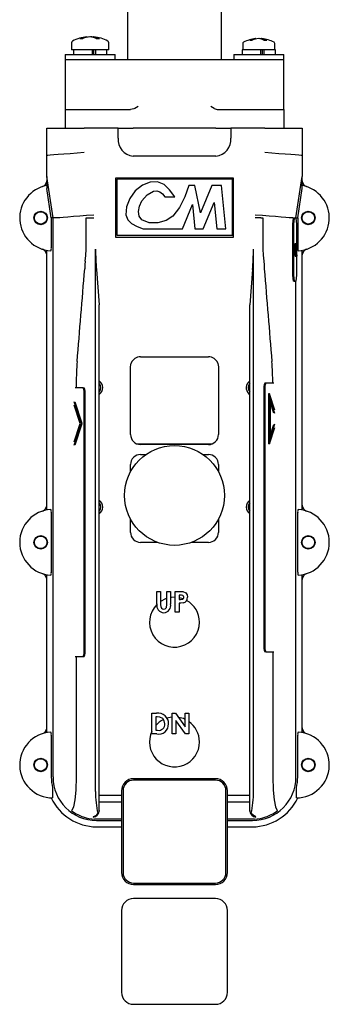
# Model space of a CAD drawing. Extents: x 0 to 108, y 0 to 72.
# Drawn here: x 44 to 45, y 28 to 33 of the extents above; entities that cross this region are included whole.
import ezdxf

# ---------------------------------------------------------------- set-up
doc = ezdxf.new("R2010")
doc.units = 0
doc.header["$MEASUREMENT"] = 0
doc.layers.get('0').update_dxf_attribs({"linetype": 'ByLayer'})

msp = doc.modelspace()

# ---------------------------------------------------------------- linework, layer by layer
at = {"color": 7, "linetype": 'Continuous'}
for p, q in [((44.2109, 34.60916), (44.2109, 33.12091)), ((44.6809, 33.12091), (44.6809, 34.60916)), ((43.930775, 33.204543), (43.930775, 33.168909)), ((43.971701, 33.225553), (43.986241, 33.225553)), ((44.007896, 33.232524), (44.007843, 33.234701)), ((44.025463, 33.23437), (44.025463, 33.234701)), ((44.040115, 33.230987), (44.040207, 33.234701)), ((44.053036, 33.225553), (44.070411, 33.225553)), ((44.117275, 33.168909), (44.117275, 33.204543)), ((44.787275, 33.20044), (44.787275, 33.168909)), ((44.822484, 33.217916), (44.835449, 33.217916)), ((44.853402, 33.223753), (44.853352, 33.225757)), ((44.869056, 33.225453), (44.869056, 33.225757)), ((44.882113, 33.222338), (44.882197, 33.225757)), ((44.892501, 33.217916), (44.907996, 33.217916)), ((44.948275, 33.168909), (44.948275, 33.20044)), ((43.899025, 33.14541), (43.899025, 33.12091)), ((43.899025, 33.14541), (43.907686, 33.14541)), ((43.907686, 33.14541), (44.149025, 33.14541)), ((44.083866, 33.168909), (43.930775, 33.168909)), ((43.940525, 33.168909), (43.940525, 33.14541)), ((44.035062, 33.14541), (44.035062, 33.168909)), ((44.042248, 33.14541), (44.042248, 33.168909)), ((44.049692, 33.168909), (44.049692, 33.14541)), ((44.117275, 33.168909), (44.083866, 33.168909)), ((44.107525, 33.14541), (44.107525, 33.168909)), ((44.149025, 33.12091), (44.149025, 33.14541)), ((44.742775, 33.14541), (44.742775, 33.12091)), ((44.742775, 33.14541), (44.751436, 33.14541)), ((44.751436, 33.14541), (44.992775, 33.14541)), ((44.784274, 33.168909), (44.784274, 33.14541)), ((44.878811, 33.168909), (44.784274, 33.168909)), ((44.878811, 33.14541), (44.878811, 33.168909)), ((44.893441, 33.168909), (44.878811, 33.168909)), ((44.885999, 33.14541), (44.885999, 33.168909)), ((44.892777, 33.168909), (44.893441, 33.168909)), ((44.893441, 33.168909), (44.893441, 33.14541)), ((44.951274, 33.168909), (44.893441, 33.168909)), ((44.951274, 33.14541), (44.951274, 33.168909)), ((44.992775, 33.12091), (44.992775, 33.14541)), ((43.899025, 33.12091), (43.899025, 32.87091)), ((43.899025, 33.12091), (43.907686, 33.12091)), ((43.899025, 33.12091), (44.018817, 33.12091)), ((43.907686, 33.12091), (44.018817, 33.12091)), ((44.018817, 33.12091), (44.073504, 33.12091)), ((44.073504, 33.12091), (44.24953, 33.12091)), ((44.24953, 33.12091), (44.264031, 33.12091)), ((44.264031, 33.12091), (44.627769, 33.12091)), ((44.627769, 33.12091), (44.64227, 33.12091)), ((44.64227, 33.12091), (44.818296, 33.12091)), ((44.818296, 33.12091), (44.872983, 33.12091)), ((44.872983, 33.12091), (44.992775, 33.12091)), ((44.872983, 33.12091), (44.992775, 33.12091)), ((44.992775, 32.87091), (44.992775, 33.12091)), ((43.899025, 32.87091), (43.899025, 32.77716)), ((43.899025, 32.87091), (44.149025, 32.87091)), ((44.149025, 32.87091), (44.226125, 32.87091)), ((44.665675, 32.87091), (44.742775, 32.87091)), ((44.742775, 32.87091), (44.992775, 32.87091)), ((44.992775, 32.87091), (44.992775, 32.77716)), ((43.805899, 32.638275), (43.805899, 32.77716)), ((43.805899, 32.77716), (43.993399, 32.77716)), ((44.163399, 32.77716), (43.993399, 32.77716)), ((44.163399, 32.740093), (44.163399, 32.77716)), ((44.163399, 32.77716), (44.2384, 32.77716)), ((44.6534, 32.77716), (44.2384, 32.77716)), ((44.6534, 32.77716), (44.7284, 32.77716)), ((44.7284, 32.77716), (44.7284, 32.740093)), ((44.8984, 32.77716), (44.7284, 32.77716)), ((44.8984, 32.77716), (45.0859, 32.77716)), ((45.0859, 32.77716), (45.0859, 32.638275)), ((44.163399, 32.726935), (44.163399, 32.740093)), ((44.7284, 32.740093), (44.7284, 32.726935)), ((43.805899, 32.534736), (43.805899, 32.638275)), ((44.6534, 32.63716), (44.2384, 32.63716)), ((45.0859, 32.638275), (45.0859, 32.534736)), ((43.837639, 32.32716), (43.805899, 32.534736)), ((43.805899, 32.534736), (43.805899, 32.475726)), ((44.1509, 32.52716), (44.1509, 32.23016)), ((44.7409, 32.52716), (44.1509, 32.52716)), ((44.7359, 32.52216), (44.1579, 32.52216)), ((44.1579, 32.52216), (44.1579, 32.24116)), ((44.7359, 32.24116), (44.7359, 32.52216)), ((44.7409, 32.23016), (44.7409, 32.52716)), ((45.054161, 32.32716), (45.0859, 32.534736)), ((45.0859, 32.475726), (45.0859, 32.534736)), ((43.805899, 32.475726), (43.806155, 32.474181)), ((43.829087, 32.32716), (43.806155, 32.474181)), ((44.548114, 32.490067), (44.51835, 32.490067)), ((44.575858, 32.353402), (44.548114, 32.490067)), ((44.633401, 32.490067), (44.575858, 32.353402)), ((44.681696, 32.490067), (44.633401, 32.490067)), ((44.703253, 32.272225), (44.681696, 32.490067)), ((45.062713, 32.32716), (45.085644, 32.474181)), ((45.085644, 32.474181), (45.0859, 32.475726)), ((44.397099, 32.432863), (44.446899, 32.432863)), ((44.58907, 32.273253), (44.644517, 32.40494)), ((44.644517, 32.40494), (44.657651, 32.272225)), ((44.485212, 32.273253), (44.536144, 32.394215)), ((44.536144, 32.394215), (44.548114, 32.273253)), ((43.837639, 32.32716), (43.829087, 32.32716)), ((43.829087, 32.32716), (43.829087, 32.177315)), ((43.837639, 29.52716), (43.837639, 32.32716)), ((43.854262, 32.32716), (43.837639, 32.32716)), ((43.854268, 32.32716), (43.854262, 32.32716)), ((44.003376, 32.169999), (44.003376, 32.32716)), ((44.003376, 32.32716), (44.013487, 32.32716)), ((44.013487, 32.32716), (44.041511, 32.32716)), ((44.878314, 32.32716), (44.850288, 32.32716)), ((44.878314, 32.32716), (44.888423, 32.32716)), ((44.888423, 32.32716), (44.888423, 32.169999)), ((45.037537, 32.32716), (45.037531, 32.32716)), ((45.037537, 32.32716), (45.054161, 32.32716)), ((45.045358, 32.325729), (45.040364, 32.325729)), ((45.055564, 32.325729), (45.045358, 32.325729)), ((45.054161, 32.325729), (45.054161, 32.32716)), ((45.054161, 32.32716), (45.062713, 32.32716)), ((45.062713, 32.32716), (45.062713, 32.177315)), ((44.28917, 32.273253), (44.485212, 32.273253)), ((44.548114, 32.273253), (44.58907, 32.273253)), ((44.657651, 32.272225), (44.703253, 32.272225)), ((45.037225, 32.265729), (45.037225, 32.070729)), ((45.042218, 32.265729), (45.042218, 32.070729)), ((45.058703, 32.070729), (45.058703, 32.265729)), ((44.1509, 32.23016), (44.7409, 32.23016)), ((44.1579, 32.24116), (44.7359, 32.24116)), ((43.805899, 30.864409), (43.805899, 32.16491)), ((44.0509, 29.453462), (44.0509, 32.169999)), ((44.8409, 29.453462), (44.8409, 32.169999)), ((45.048263, 32.160481), (45.048263, 32.198229)), ((45.053257, 32.198229), (45.048263, 32.198229)), ((45.053257, 32.160481), (45.048263, 32.160481)), ((45.053257, 32.198229), (45.05355, 32.198229)), ((45.053257, 32.160481), (45.053257, 32.198229)), ((45.05355, 32.198229), (45.05355, 32.160782)), ((45.055059, 32.198229), (45.05355, 32.198229)), ((45.055059, 32.160782), (45.05355, 32.160782)), ((45.055059, 32.160782), (45.055059, 32.198229)), ((45.055059, 32.198229), (45.055354, 32.198229)), ((45.055354, 32.198229), (45.055354, 32.160481)), ((45.056191, 32.198229), (45.055354, 32.198229)), ((45.056191, 32.198229), (45.056486, 32.198229)), ((45.056191, 32.135729), (45.056191, 32.198229)), ((45.056486, 32.198229), (45.056486, 32.14214)), ((45.0859, 30.864409), (45.0859, 32.16491)), ((45.053314, 32.14731), (45.048322, 32.14731)), ((45.054336, 32.134127), (45.049344, 32.134127)), ((45.057744, 32.135729), (45.056191, 32.135729)), ((45.056486, 32.14214), (45.057744, 32.14214)), ((45.057744, 32.14214), (45.057744, 32.135729)), ((44.05467, 32.068839), (44.068533, 31.89116)), ((44.83713, 32.068839), (44.823267, 31.89116)), ((45.045358, 32.010729), (45.040364, 32.010729)), ((45.045358, 32.010729), (45.055564, 32.010729)), ((45.054161, 29.52716), (45.054161, 32.010729)), ((44.068533, 29.359641), (44.068533, 31.89116)), ((44.823267, 29.359641), (44.823267, 31.89116)), ((44.2759, 31.63216), (44.6159, 31.63216)), ((44.2259, 31.499321), (44.2259, 31.58216)), ((44.665899, 31.58216), (44.665899, 31.499321)), ((43.98832, 31.475576), (43.948596, 31.475576)), ((43.954112, 31.499321), (43.954112, 31.475576)), ((43.98832, 31.475576), (43.993245, 31.475576)), ((44.2259, 31.242159), (44.2259, 31.499321)), ((44.665899, 31.499321), (44.665899, 31.242159)), ((44.814006, 31.502924), (44.823267, 31.511347)), ((44.893086, 31.467626), (44.893086, 30.185626)), ((44.898009, 31.467626), (44.898009, 30.185626)), ((44.903479, 31.499125), (44.898556, 31.499125)), ((44.943203, 31.499125), (44.903479, 31.499125)), ((44.937688, 31.499321), (44.937688, 31.499125)), ((43.99379, 30.162076), (43.99379, 31.444076)), ((43.998715, 30.162076), (43.998715, 31.444076)), ((44.917111, 31.446125), (44.917111, 31.196125)), ((44.922035, 31.446125), (44.917111, 31.446125)), ((44.922035, 31.446125), (44.922035, 31.196125)), ((44.948762, 31.364038), (44.922035, 31.446125)), ((44.948762, 31.347038), (44.92464, 31.421125)), ((44.92464, 31.421125), (44.92464, 31.221125)), ((43.978339, 31.297576), (43.943038, 31.405997)), ((43.972804, 31.297576), (43.943038, 31.388997)), ((43.983263, 31.297576), (43.948596, 31.404049)), ((44.943203, 31.348985), (44.92464, 31.406002)), ((43.943038, 31.189156), (43.978339, 31.297576)), ((43.943038, 31.206156), (43.972804, 31.297576)), ((43.948596, 31.191102), (43.983263, 31.297576)), ((43.978339, 31.297576), (43.983263, 31.297576)), ((44.922035, 31.196125), (44.948762, 31.278213)), ((44.92464, 31.221125), (44.948762, 31.295212)), ((44.92464, 31.236249), (44.943203, 31.293266)), ((44.259546, 31.19491), (44.632253, 31.19491)), ((44.6159, 31.19216), (44.2759, 31.19216)), ((44.922035, 31.196125), (44.917111, 31.196125)), ((44.2759, 31.14216), (44.302809, 31.14216)), ((44.588991, 31.14216), (44.6159, 31.14216)), ((44.2259, 31.055903), (44.2259, 31.09216)), ((44.665899, 31.09216), (44.665899, 31.055903)), ((43.829087, 30.852005), (43.829087, 30.552314)), ((45.062713, 30.552314), (45.062713, 30.852005)), ((44.2259, 30.75216), (44.2259, 30.818416)), ((44.665899, 30.818416), (44.665899, 30.75216)), ((44.360606, 30.70216), (44.2759, 30.70216)), ((44.6159, 30.70216), (44.531193, 30.70216)), ((43.805899, 29.749409), (43.805899, 30.53991)), ((45.0859, 29.749409), (45.0859, 30.53991)), ((44.357919, 30.456326), (44.376615, 30.456326)), ((44.357919, 30.394185), (44.357919, 30.456326)), ((44.376615, 30.456326), (44.376615, 30.388552)), ((44.407331, 30.391034), (44.407331, 30.456326)), ((44.407331, 30.456326), (44.426028, 30.456326)), ((44.426028, 30.456326), (44.426028, 30.394185)), ((44.450066, 30.456326), (44.470934, 30.456326)), ((44.450066, 30.35216), (44.450066, 30.456326)), ((44.474647, 30.437629), (44.468763, 30.437629)), ((44.468763, 30.437629), (44.468763, 30.416262)), ((44.489414, 30.419341), (44.468763, 30.425051)), ((44.468763, 30.416262), (44.475378, 30.416262)), ((44.468763, 30.397566), (44.468763, 30.35216)), ((44.468763, 30.35216), (44.450066, 30.35216)), ((44.903479, 30.154126), (44.898556, 30.154126)), ((44.903479, 30.154126), (44.943203, 30.154126)), ((44.937688, 30.154126), (44.937688, 29.52716)), ((43.948596, 30.130576), (43.98832, 30.130576)), ((43.954112, 30.130576), (43.954112, 29.52716)), ((43.98832, 30.130576), (43.993245, 30.130576)), ((44.332919, 29.846327), (44.356477, 29.846327)), ((44.332919, 29.742159), (44.332919, 29.846327)), ((44.434415, 29.846327), (44.451255, 29.846327)), ((44.434415, 29.742159), (44.434415, 29.846327)), ((44.451255, 29.846327), (44.498517, 29.777779)), ((44.498517, 29.777779), (44.498517, 29.846327)), ((44.498517, 29.846327), (44.517214, 29.846327)), ((44.517214, 29.846327), (44.517214, 29.742159)), ((44.358752, 29.82763), (44.351615, 29.82763)), ((44.351615, 29.82763), (44.351615, 29.760856)), ((44.500249, 29.742159), (44.453111, 29.810498)), ((44.453111, 29.810498), (44.453111, 29.742159)), ((44.356833, 29.742159), (44.332919, 29.742159)), ((44.351615, 29.760856), (44.361381, 29.760856)), ((44.453111, 29.742159), (44.434415, 29.742159)), ((44.517214, 29.742159), (44.500249, 29.742159)), ((43.829087, 29.737005), (43.829087, 29.52716)), ((45.062713, 29.52716), (45.062713, 29.737005)), ((44.6509, 29.51807), (44.240899, 29.51807)), ((44.6509, 29.510703), (44.240899, 29.510703)), ((43.8359, 29.471986), (43.8359, 29.437159)), ((44.180899, 29.45807), (44.180899, 29.04807)), ((44.188267, 29.45807), (44.188267, 29.04807)), ((44.703532, 29.04807), (44.703532, 29.45807)), ((44.7109, 29.04807), (44.7109, 29.45807)), ((45.0559, 29.437159), (45.0559, 29.471986)), ((43.8359, 29.437159), (43.8359, 29.42216)), ((44.180899, 29.433498), (44.068533, 29.433498)), ((44.068533, 29.402223), (44.180899, 29.402223)), ((44.823267, 29.433498), (44.7109, 29.433498)), ((44.7109, 29.402223), (44.823267, 29.402223)), ((45.0559, 29.42216), (45.0559, 29.437159)), ((44.068533, 29.359641), (44.068533, 29.357265)), ((44.823267, 29.357265), (44.823267, 29.359641)), ((44.0459, 29.316195), (44.0459, 29.315958)), ((44.180899, 29.315958), (44.0459, 29.315958)), ((44.0559, 29.308898), (44.180899, 29.308898)), ((44.8459, 29.315958), (44.7109, 29.315958)), ((44.7109, 29.308898), (44.835899, 29.308898)), ((44.8459, 29.316195), (44.8459, 29.315958)), ((44.0559, 29.27716), (44.180899, 29.27716)), ((44.7109, 29.27716), (44.835899, 29.27716)), ((44.240899, 28.995437), (44.6509, 28.995437)), ((44.240899, 28.988071), (44.6509, 28.988071)), ((44.6509, 28.918071), (44.240899, 28.918071)), ((44.180899, 28.858071), (44.180899, 28.448071)), ((44.7109, 28.448071), (44.7109, 28.858071)), ((44.240899, 28.388071), (44.6509, 28.388071))]:
    msp.add_line(p, q, dxfattribs=at)
for points in [[(44.247467, 32.875429), (44.241632, 32.873145), (44.226125, 32.87091)], [(44.264031, 32.885909), (44.263906, 32.885821), (44.247467, 32.875429)], [(44.644334, 32.875429), (44.627894, 32.885821), (44.627769, 32.885909)], [(43.993399, 32.654264), (43.958011, 32.651559), (43.923894, 32.64895), (43.892276, 32.646532), (43.864292, 32.644393), (43.84095, 32.642608), (43.823087, 32.641242), (43.811347, 32.640345), (43.80615, 32.639948)], [(45.085649, 32.639948), (45.080453, 32.640345), (45.068713, 32.641242), (45.05085, 32.642608), (45.027507, 32.644393), (44.999525, 32.646532), (44.967906, 32.64895), (44.933789, 32.651559), (44.8984, 32.654264)], [(43.80615, 32.639948), (43.805963, 32.63952), (43.805899, 32.638275)], [(45.0859, 32.638275), (45.085838, 32.63952), (45.085649, 32.639948)], [(44.446899, 32.432863), (44.421337, 32.467839), (44.393533, 32.494555), (44.36116, 32.508525), (44.323644, 32.506888), (44.284915, 32.490961), (44.24962, 32.462722), (44.222059, 32.424974), (44.205459, 32.383111), (44.202835, 32.343035), (44.211849, 32.317701), (44.231171, 32.298673), (44.258235, 32.284699), (44.28917, 32.273253)], [(44.51835, 32.490067), (44.497035, 32.432215), (44.471558, 32.379374), (44.437753, 32.336552), (44.40443, 32.314025), (44.362821, 32.302049), (44.318709, 32.3025), (44.283106, 32.317088), (44.269524, 32.335454), (44.26577, 32.359649), (44.270681, 32.386692), (44.282963, 32.413506), (44.308573, 32.443581), (44.340729, 32.460699), (44.356975, 32.462363), (44.372018, 32.458369), (44.38533, 32.448397), (44.397099, 32.432863)], [(44.041511, 32.341476), (44.006136, 32.338772), (43.972032, 32.336164), (43.940423, 32.333747), (43.912445, 32.331608), (43.889103, 32.329823), (43.871235, 32.328457), (43.859483, 32.327559), (43.854268, 32.32716)], [(45.037531, 32.32716), (45.032318, 32.327559), (45.020565, 32.328457), (45.002697, 32.329823), (44.979355, 32.331608), (44.951376, 32.333747), (44.919768, 32.336164), (44.885663, 32.338772), (44.850288, 32.341476)], [(43.998715, 32.109955), (44.001274, 32.139282), (44.003376, 32.169999)], [(44.888423, 32.169999), (44.890449, 32.139999), (44.893086, 32.109955)], [(45.048322, 32.14731), (45.04827, 32.154652), (45.048263, 32.160481)], [(45.053314, 32.14731), (45.053264, 32.154652), (45.053257, 32.160481)], [(45.05355, 32.160782), (45.053552, 32.156122), (45.053563, 32.152468)], [(45.055026, 32.151079), (45.055057, 32.156496), (45.055059, 32.160782)], [(43.998715, 32.109955), (43.997806, 32.093009), (43.996317, 32.071921)], [(44.893086, 32.109955), (44.893993, 32.093009), (44.895483, 32.071921)], [(44.2259, 31.58216), (44.226841, 31.591813), (44.229377, 31.60048)], [(44.662423, 31.60048), (44.663514, 31.597422), (44.665899, 31.58216)], [(44.470934, 30.456326), (44.487069, 30.455337), (44.501879, 30.449367), (44.509274, 30.439178), (44.511498, 30.426737)], [(44.487897, 30.435564), (44.480592, 30.437383), (44.474647, 30.437629)], [(44.407331, 30.421061), (44.401574, 30.419037), (44.376615, 30.406202)], [(44.376615, 30.388552), (44.37709, 30.380401), (44.380124, 30.372945), (44.385326, 30.369285), (44.391618, 30.368185)], [(44.391618, 30.368185), (44.399384, 30.36989), (44.402683, 30.37216), (44.405178, 30.375283), (44.407331, 30.391034)], [(44.450066, 30.427091), (44.430833, 30.426248), (44.426028, 30.42557)], [(44.489985, 30.399151), (44.478144, 30.397758), (44.468763, 30.397566)], [(44.475378, 30.416262), (44.48688, 30.417569), (44.489375, 30.419051), (44.491309, 30.421213), (44.492457, 30.423877), (44.492802, 30.426758)], [(44.387194, 29.819283), (44.372023, 29.82644), (44.358752, 29.82763)], [(44.397021, 29.793117), (44.394252, 29.808887), (44.387194, 29.819283)], [(44.434415, 29.826631), (44.430833, 29.826249), (44.40859, 29.821462)], [(44.498517, 29.815546), (44.490225, 29.819036), (44.46554, 29.825607)], [(43.954112, 29.52716), (43.952149, 29.460063), (43.947521, 29.412406), (43.940321, 29.376657), (43.931985, 29.358744), (43.930369, 29.357312)], [(44.937688, 29.52716), (44.93965, 29.460063), (44.944278, 29.412406), (44.95148, 29.376657), (44.959814, 29.358744), (44.96143, 29.357312)], [(44.068533, 29.357265), (44.068522, 29.356477), (44.068492, 29.355692)], [(44.823308, 29.355692), (44.823278, 29.356477), (44.823267, 29.357265)], [(44.853267, 29.328632), (44.85313, 29.328647), (44.845674, 29.330424), (44.829297, 29.343368)]]:
    msp.add_lwpolyline(points, dxfattribs=at)
for centre, radius in [((43.7759, 32.327161), 0.034), ((43.7759, 32.32716), 0.031), ((45.115899, 32.327158), 0.034), ((45.1159, 32.32716), 0.031), ((44.4459, 30.937161), 0.25), ((43.775901, 30.70216), 0.034), ((43.7759, 30.702159), 0.031), ((45.115899, 30.702158), 0.034), ((45.115901, 30.70216), 0.031), ((43.775901, 29.58716), 0.034), ((43.775898, 29.587159), 0.031), ((45.115899, 29.587158), 0.034), ((45.115901, 29.58716), 0.031)]:
    msp.add_circle(centre, radius, dxfattribs=at)
for centre, radius, start, end in [((43.940777, 33.204541), 0.010003, 118.150367, 179.989416), ((44.024022, 33.048918), 0.186491, 95.506284, 118.143425), ((44.01718, 33.121842), 0.113245, 94.729404, 113.678088), ((44.032115, 33.120067), 0.11503, 94.751192, 113.503138), ((44.01404, 33.151003), 0.084133, 62.386768, 84.169377), ((44.016438, 33.123146), 0.111919, 77.766282, 85.37497), ((44.03189, 33.1528), 0.082323, 62.099585, 84.201594), ((44.024027, 33.048918), 0.186491, 61.856575, 84.493716), ((44.107272, 33.204541), 0.010003, 0.010584, 61.849633), ((44.794776, 33.200439), 0.007502, 118.406415, 179.993295), ((44.867776, 33.065406), 0.161004, 95.686309, 118.396519), ((44.861661, 33.128369), 0.097743, 94.876137, 113.629448), ((44.874973, 33.126812), 0.099309, 94.89875, 113.452794), ((44.858897, 33.15351), 0.072646, 62.446696, 83.998847), ((44.861032, 33.129574), 0.096518, 77.362846, 85.231273), ((44.874799, 33.155054), 0.071089, 62.161505, 84.026402), ((44.867777, 33.065424), 0.160986, 61.602132, 84.314418), ((44.940776, 33.20044), 0.007499, 0.000786, 61.614538), ((44.663934, 32.915342), 0.044466, 243.844949, 272.24362), ((44.246515, 32.720156), 0.083392, 175.336843, 264.415866), ((44.645284, 32.720156), 0.083392, 275.585077, 4.663096), ((43.775901, 32.512698), 0.029999, 287.919129, 0.001762), ((45.1159, 32.512699), 0.03, 180.000095, 252.079015), ((43.8359, 32.32716), 0.165, 100.475767, 266.714021), ((45.0559, 32.32716), 0.165, 273.285979, 79.524233), ((45.326295, 32.280684), 0.289457, 171.047312, 182.961575), ((45.331022, 32.280698), 0.289191, 171.041821, 182.967066), ((44.769633, 32.280684), 0.289457, 357.038425, 8.952688), ((43.775901, 32.141621), 0.029999, 359.998238, 72.080871), ((43.809264, 32.17316), 0.020253, 328.011582, 11.836952), ((45.364553, 32.168304), 1.313653, 179.926089, 184.342379), ((43.525467, 32.168371), 1.315434, 355.660612, 0.07092), ((44.914639, 32.152716), 0.140929, 352.420353, 3.158679), ((45.088572, 32.174233), 0.026042, 173.203534, 206.947932), ((45.1159, 32.14162), 0.03, 107.920985, 179.999905), ((45.098332, 32.144555), 0.050086, 176.847366, 192.017892), ((45.103405, 32.144562), 0.050166, 176.859503, 192.005756), ((45.108666, 32.149979), 0.055159, 177.413381, 189.856439), ((45.005518, 32.149096), 0.049548, 350.052694, 2.293338), ((-186.705695, 50.692553), 231.452255, 355.27019149, 355.38549357), ((275.632616, 50.694841), 231.487446, 184.61437136, 184.72965588), ((45.326302, 32.055774), 0.289464, 177.038577, 188.952536), ((45.331029, 32.05576), 0.289198, 177.033086, 188.958027), ((44.769626, 32.055774), 0.289464, 351.047464, 2.961423), ((44.275899, 31.582162), 0.049998, 89.999058, 158.508398), ((44.615899, 31.582159), 0.050001, 21.494355, 89.999534), ((45.29763, 31.500703), 1.343518, 175.43241, 180.058933), ((43.592611, 31.500627), 1.345078, 359.944369, 4.565527), ((43.944341, 31.451714), 0.050036, 351.219423, 28.483009), ((43.949257, 31.451713), 0.050044, 351.222489, 28.479943), ((44.045895, 31.47716), 0.041003, 303.511536, 56.488464), ((44.045895, 31.47716), 0.031004, 316.89979, 43.10021), ((44.845898, 31.477159), 0.040999, 141.066295, 236.496466), ((44.845902, 31.47716), 0.031001, 136.89616, 223.10384), ((44.942535, 31.475263), 0.050035, 151.51693, 188.780279), ((44.947466, 31.475262), 0.050043, 151.519997, 188.777212), ((44.2759, 31.24216), 0.050001, 180.000966, 269.999034), ((44.6159, 31.242159), 0.05, 269.999615, 0.000385), ((44.275899, 31.09216), 0.05, 89.999641, 180.000359), ((44.615901, 31.092161), 0.049998, 359.998291, 90.001709), ((43.775901, 30.887698), 0.029998, 287.918651, 0.00224), ((44.045895, 30.87916), 0.041003, 303.511392, 56.488608), ((44.045898, 30.87916), 0.031001, 316.89692, 43.10308), ((44.845894, 30.87916), 0.040996, 123.498008, 236.501992), ((44.845894, 30.87916), 0.030995, 136.885821, 223.114179), ((45.1159, 30.887699), 0.03, 179.999617, 252.079492), ((43.8359, 30.70216), 0.165, 93.285983, 266.714017), ((43.803241, 30.855089), 0.026029, 353.194824, 26.956642), ((45.08254, 30.856158), 0.020257, 148.016425, 191.832109), ((45.055899, 30.70216), 0.165, 273.285983, 86.714017), ((44.275898, 30.752158), 0.049998, 179.998291, 270.001709), ((44.615902, 30.752157), 0.049997, 269.99694, 0.00306), ((43.775902, 30.516621), 0.029997, 359.996409, 72.0827), ((43.809258, 30.548161), 0.020259, 328.018236, 11.830298), ((45.088574, 30.549233), 0.026044, 173.204947, 206.946519), ((45.115899, 30.51662), 0.029999, 107.919157, 180.001734), ((44.483288, 30.427229), 0.009525, 357.171279, 61.061013), ((44.4459, 30.30216), 0.125, 135.02711, 0.000149), ((44.393622, 30.386068), 0.036614, 167.191419, 267.517283), ((44.391461, 30.3852), 0.035716, 270.923003, 14.570042), ((44.483893, 30.426083), 0.027612, 282.745356, 1.357032), ((44.445901, 30.30216), 0.124999, 0.000129, 60.880207), ((44.942533, 30.177988), 0.050034, 171.218672, 208.483759), ((44.947465, 30.177989), 0.050042, 171.221739, 208.480693), ((43.944339, 30.154439), 0.050038, 331.517742, 8.779827), ((43.949255, 30.15444), 0.050046, 331.520808, 8.776761), ((44.364656, 29.795832), 0.051153, 356.582101, 99.200679), ((44.445927, 29.702124), 0.125045, 116.253704, 138.957752), ((44.366342, 29.790658), 0.049422, 258.906595, 2.4637), ((44.366981, 29.790487), 0.030155, 259.297022, 5.002957), ((44.445902, 29.70216), 0.124999, 359.999963, 55.214638), ((43.835899, 29.58716), 0.165, 93.285913, 270.000198), ((43.775901, 29.772698), 0.029998, 287.918651, 0.00224), ((43.803241, 29.740089), 0.026029, 353.194824, 26.956642), ((44.4459, 29.70216), 0.125, 154.668509, 359.999804), ((45.055899, 29.58716), 0.165, 270.000409, 86.713888), ((45.082545, 29.741158), 0.020263, 148.022502, 191.826032), ((45.1159, 29.772699), 0.03, 179.999617, 252.079492), ((44.055922, 29.527164), 0.226835, 180.001034, 194.078611), ((44.055901, 29.52716), 0.218262, 179.999982, 269.99971), ((44.240899, 29.458071), 0.059999, 89.999404, 180.000596), ((44.240899, 29.458071), 0.052632, 89.99947, 180.00053), ((44.650901, 29.458072), 0.059998, 359.998279, 90.001721), ((44.650902, 29.458073), 0.05263, 359.996928, 90.003072), ((44.835899, 29.527161), 0.218263, 270.00011, 359.99989), ((44.835921, 29.527154), 0.226791, 345.921238, 0.001517), ((44.459656, 29.440879), 0.40895, 178.236773, 193.794589), ((44.432137, 29.440883), 0.408957, 346.20493, 1.7625), ((44.055898, 29.527156), 0.249996, 204.796994, 270.000402), ((44.8359, 29.52716), 0.25, 269.999919, 335.202415), ((44.055972, 29.527275), 0.211338, 233.535632, 243.52906), ((44.036617, 29.357608), 0.031932, 273.438532, 356.561468), ((44.045538, 29.358909), 0.023007, 317.506969, 1.82254), ((44.846269, 29.35891), 0.023013, 178.181168, 222.482058), ((44.855181, 29.357606), 0.03193, 183.43507, 266.562686), ((44.835872, 29.527202), 0.211252, 296.4689, 306.466408), ((44.055891, 29.527149), 0.211189, 243.533453, 251.541378), ((44.055884, 29.527082), 0.211123, 251.537303, 267.289335), ((44.034774, 29.361608), 0.03319, 276.501728, 326.661624), ((44.835916, 29.527074), 0.211116, 272.710382, 288.46298), ((44.836051, 29.526804), 0.210816, 288.451542, 296.473628), ((44.240899, 29.048071), 0.059999, 180.000525, 270.000596), ((44.240901, 29.048072), 0.052635, 180.002011, 269.997989), ((44.6509, 29.04807), 0.052632, 269.99947, 0.00053), ((44.650901, 29.04807), 0.059998, 269.998279, 0.000601), ((44.240901, 28.858069), 0.060002, 90.001634, 179.998366), ((44.650899, 28.85807), 0.060001, 0.000508, 89.999492), ((44.240901, 28.448073), 0.060002, 180.001634, 269.998366), ((44.650899, 28.448071), 0.060001, 270.000508, 359.999492)]:
    msp.add_arc(centre, radius, start, end, dxfattribs=at)

doc.saveas('drawing.dxf')
